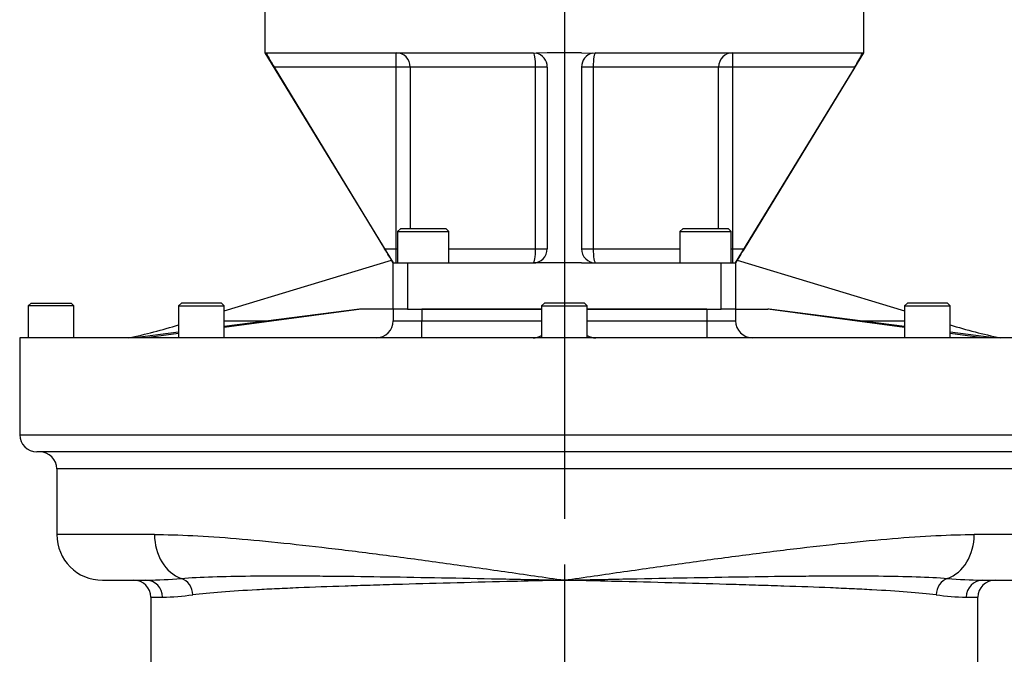
# Paper-space layout 'Sheet1' of a CAD drawing. Units: millimetres. Extents: x 0 to 5940, y 0 to 4200.
# Drawn here: x 3110 to 3455, y 1782 to 2005 of the extents above; entities that cross this region are included whole.
import ezdxf
from ezdxf.enums import TextEntityAlignment as Align
from ezdxf.lldxf.tags import DXFTag

# ---------------------------------------------------------------- set-up
doc = ezdxf.new("R2010")
doc.units = ezdxf.units.MM
doc.header["$LTSCALE"] = 10
for name, color, linetype in [('center line', 7, 'Continuous'), ('Default', 7, 'Continuous'), ('tangent', 7, 'Continuous'), ('TSH-1', 7, 'Continuous'), ('visible', 7, 'Continuous')]:
    doc.layers.add(name, color=color, linetype=linetype)
doc.styles.add('SEACAD_Arial', font='arial.ttf')
tags = doc.linetypes.add('CENTER2', pattern=[28.575, 19.05, -3.175, 3.175, -3.175]).pattern_tags.tags
tags[10:11] = [DXFTag(74, 4), DXFTag(75, 0), DXFTag(340, '0'), DXFTag(46, 0.0), DXFTag(50, 0.0), DXFTag(44, 0.0), DXFTag(45, 0.0)]
tags[8:9] = [DXFTag(74, 4), DXFTag(75, 0), DXFTag(340, '0'), DXFTag(46, 0.0), DXFTag(50, 0.0), DXFTag(44, 0.0), DXFTag(45, 0.0)]
tags[6:7] = [DXFTag(74, 4), DXFTag(75, 0), DXFTag(340, '0'), DXFTag(46, 0.0), DXFTag(50, 0.0), DXFTag(44, 0.0), DXFTag(45, 0.0)]
tags[4:5] = [DXFTag(74, 4), DXFTag(75, 0), DXFTag(340, '0'), DXFTag(46, 0.0), DXFTag(50, 0.0), DXFTag(44, 0.0), DXFTag(45, 0.0)]
doc.dimstyles.new('ISO-InstDr', dxfattribs={"dimtxt": 32, "dimasz": 44.8, "dimexe": 16, "dimexo": 16, "dimgap": 8, "dimtad": 1, "dimdec": 0, "dimzin": 0, "dimdsep": 46, "dimtxsty": 'SEACAD_Arial', "dimblk1": '_SE_FILLED', "dimblk2": '_SE_FILLED', "dimsah": 1, "dimcen": 16, "dimadec": 0, "dimazin": 0, "dimtfac": 0.5, "dimtofl": 0, "dimtmove": 0, "dimatfit": 3, "dimfxl": 1, "dimtzin": 0, "dimarcsym": 0})

# ---------------------------------------------------------------- blocks, each defined once
blk = doc.blocks.new('SE4')
at = {"layer": 'tangent', "color": 7, "linetype": 'Continuous'}
for p, q in [((3241.79, 1988.31), (3241.79, 1993.31)), ((3359.75, 1993.31), (3359.75, 1988.31)), ((3241.79, 1988.31), (3198.98, 1988.31)), ((3241.79, 1924.59), (3241.79, 1988.31)), ((3246.7, 1988.31), (3241.79, 1988.31)), ((3246.7, 1988.31), (3246.7, 1931.59)), ((3290.69, 1988.31), (3246.7, 1988.31)), ((3290.69, 1924.59), (3290.69, 1988.31)), ((3294.77, 1988.31), (3290.69, 1988.31)), ((3310.85, 1988.31), (3306.77, 1988.31)), ((3354.84, 1988.31), (3310.85, 1988.31)), ((3310.85, 1988.31), (3310.85, 1924.59)), ((3354.84, 1931.59), (3354.84, 1988.31)), ((3359.75, 1988.31), (3354.84, 1988.31)), ((3359.75, 1988.31), (3359.75, 1924.59)), ((3402.56, 1988.31), (3359.75, 1988.31)), ((3237.73, 1924.59), (3241.79, 1924.59)), ((3241.79, 1924.59), (3242.27, 1924.59)), ((3241.79, 1919.59), (3241.79, 1924.59)), ((3260.27, 1924.59), (3290.69, 1924.59)), ((3290.69, 1924.59), (3294.77, 1924.59)), ((3306.77, 1924.59), (3310.85, 1924.59)), ((3310.85, 1924.59), (3341.27, 1924.59)), ((3359.27, 1924.59), (3359.75, 1924.59)), ((3359.75, 1924.59), (3363.81, 1924.59)), ((3359.75, 1924.59), (3359.75, 1919.59)), ((3245.77, 1919.59), (3245.77, 1903.34)), ((3355.77, 1903.34), (3355.77, 1919.59)), ((3250.77, 1903.34), (3250.77, 1899.34)), ((3350.77, 1903.34), (3350.77, 1899.34)), ((3181.49, 1899.34), (3197.43, 1899.34)), ((3240.77, 1899.34), (3250.77, 1899.34)), ((3250.77, 1899.34), (3292.77, 1899.34)), ((3250.77, 1893.34), (3250.77, 1899.34)), ((3308.77, 1899.34), (3350.77, 1899.34)), ((3350.77, 1899.34), (3360.77, 1899.34)), ((3350.77, 1899.34), (3350.77, 1893.34)), ((3404.11, 1899.34), (3420.05, 1899.34)), ((3109.77, 1859.34), (3491.77, 1859.34)), ((3478.77, 1847.34), (3122.77, 1847.34)), ((3157.05, 1824.34), (3122.77, 1824.34)), ((3478.77, 1824.34), (3444.49, 1824.34)), ((3155.77, 1802.34), (3159.87, 1802.34)), ((3441.67, 1802.34), (3445.77, 1802.34))]:
    blk.add_line(p, q, dxfattribs=at)
for centre, radius, start, end in [((3151.66, 1976.9), 168.58, 270.922, 275.0101), ((3449.88, 1976.9), 168.58, 264.9899, 269.075), ((3157.27, 1899.3), 97, 271.5366, 277.7998), ((3444.27, 1899.3), 97, 262.2002, 268.4634)]:
    blk.add_arc(centre, radius, start, end, dxfattribs=at)
for centre, major_axis, ratio, start_param, end_param in [((3241.79, 1988.31), (0, 5), 0.983051, 4.712389, 6.283185), ((3289.77, 1988.31), (0, 5), 0.183333, 4.712389, 6.283185), ((3311.77, 1988.31), (0, 5), 0.183333, 0, 1.570796), ((3359.75, 1988.31), (0, 5), 0.983051, 0, 1.570796), ((3289.77, 1924.59), (0, -5), 0.183333, 0, 1.570796), ((3311.77, 1924.59), (0, -5), 0.183333, 4.712389, 6.283185), ((3241.79, 1924.59), (0, -5), 0.983051, 0, 0.098951), ((3359.75, 1924.59), (0, -5), 0.983051, 6.184235, 6.283185), ((3169.97, 1824.34), (0, 16), 0.807422, 1.570796, 2.860652), ((3431.57, 1824.34), (0, -16), 0.807422, 0.280941, 1.570796), ((3154.04, 1802.34), (0, 6), 0.971704, 4.712389, 6.283185), ((3165.04, 1803.2), (-0.69, 5.96), 0.897694, 4.608459, 5.90284), ((3436.5, 1803.2), (0.69, 5.96), 0.897694, 0.380345, 1.674726), ((3447.5, 1802.34), (0, 6), 0.971704, 0, 1.570796)]:
    blk.add_ellipse(centre, major_axis=major_axis, ratio=ratio, start_param=start_param, end_param=end_param, dxfattribs=at)
for points, knots in [([(3157.05, 1824.34), (3161.21, 1824.34), (3165.69, 1824.21), (3175.27, 1823.73), (3180.39, 1823.38), (3196.4, 1822.07), (3207.95, 1820.84), (3223.51, 1818.97), (3226.69, 1818.58), (3233.11, 1817.77), (3236.34, 1817.35), (3246.11, 1816.07), (3252.72, 1815.17), (3266.15, 1813.31), (3272.96, 1812.34), (3286.8, 1810.36), (3293.81, 1809.34), (3300.77, 1808.34)], [0, 0, 0, 0, 0.125, 0.125, 0.25, 0.25, 0.5, 0.5, 0.5625, 0.5625, 0.625, 0.625, 0.75, 0.75, 0.875, 0.875, 1, 1, 1, 1]), ([(3300.77, 1808.34), (3307.73, 1809.34), (3314.74, 1810.36), (3328.57, 1812.34), (3335.39, 1813.31), (3348.81, 1815.17), (3355.43, 1816.07), (3365.2, 1817.35), (3368.43, 1817.77), (3374.84, 1818.58), (3378.02, 1818.97), (3393.58, 1820.84), (3405.14, 1822.07), (3421.14, 1823.38), (3426.27, 1823.73), (3435.85, 1824.21), (3440.32, 1824.34), (3444.49, 1824.34)], [0, 0, 0, 0, 0.125, 0.125, 0.25, 0.25, 0.375, 0.375, 0.4375, 0.4375, 0.5, 0.5, 0.75, 0.75, 0.875, 0.875, 1, 1, 1, 1]), ([(3166.38, 1808.96), (3169.69, 1809.22), (3173.37, 1809.41), (3181.47, 1809.68), (3185.92, 1809.76), (3195.4, 1809.86), (3200.44, 1809.88), (3208.44, 1809.86), (3211.18, 1809.84), (3216.81, 1809.8), (3219.71, 1809.77), (3228.53, 1809.68), (3234.6, 1809.59), (3247.1, 1809.4), (3253.56, 1809.28), (3266.79, 1809.03), (3273.49, 1808.9), (3283.64, 1808.69), (3287.05, 1808.62), (3293.9, 1808.48), (3297.35, 1808.41), (3300.77, 1808.34)], [0, 0, 0, 0, 0.125, 0.125, 0.25, 0.25, 0.375, 0.375, 0.4375, 0.4375, 0.5, 0.5, 0.625, 0.625, 0.75, 0.75, 0.875, 0.875, 0.9375, 0.9375, 1, 1, 1, 1]), ([(3300.77, 1808.34), (3304.19, 1808.41), (3307.64, 1808.48), (3314.49, 1808.62), (3317.89, 1808.69), (3328.05, 1808.9), (3334.75, 1809.03), (3347.98, 1809.28), (3354.43, 1809.4), (3366.94, 1809.59), (3373.01, 1809.68), (3381.83, 1809.77), (3384.73, 1809.8), (3390.36, 1809.84), (3393.1, 1809.86), (3401.1, 1809.88), (3406.14, 1809.86), (3415.62, 1809.76), (3420.07, 1809.68), (3428.17, 1809.41), (3431.85, 1809.22), (3435.15, 1808.96)], [0, 0, 0, 0, 0.0625, 0.0625, 0.125, 0.125, 0.25, 0.25, 0.375, 0.375, 0.5, 0.5, 0.5625, 0.5625, 0.625, 0.625, 0.75, 0.75, 0.875, 0.875, 1, 1, 1, 1]), ([(3300.77, 1808.34), (3299.09, 1808.3), (3297.38, 1808.25), (3293.99, 1808.17), (3292.3, 1808.13), (3287.24, 1808.01), (3283.88, 1807.92), (3273.84, 1807.67), (3267.16, 1807.5), (3254.19, 1807.16), (3247.88, 1806.99), (3238.67, 1806.72), (3235.64, 1806.62), (3229.67, 1806.44), (3226.72, 1806.34), (3218.12, 1806.05), (3212.67, 1805.85), (3204.94, 1805.53), (3202.44, 1805.42), (3197.57, 1805.19), (3195.21, 1805.07), (3183.9, 1804.46), (3176.39, 1803.92), (3170.43, 1803.2)], [0, 0, 0, 0, 0.03125, 0.03125, 0.0625, 0.0625, 0.125, 0.125, 0.25, 0.25, 0.375, 0.375, 0.4375, 0.4375, 0.5, 0.5, 0.625, 0.625, 0.6875, 0.6875, 0.75, 0.75, 1, 1, 1, 1]), ([(3431.1, 1803.2), (3425.15, 1803.92), (3417.64, 1804.46), (3406.33, 1805.07), (3403.96, 1805.19), (3399.1, 1805.42), (3396.6, 1805.53), (3388.87, 1805.85), (3383.42, 1806.05), (3374.82, 1806.34), (3371.87, 1806.44), (3365.9, 1806.62), (3362.87, 1806.72), (3353.65, 1806.99), (3347.34, 1807.16), (3334.38, 1807.5), (3327.7, 1807.67), (3317.66, 1807.92), (3314.3, 1808.01), (3309.24, 1808.13), (3307.55, 1808.17), (3304.16, 1808.25), (3302.45, 1808.3), (3300.77, 1808.34)], [0, 0, 0, 0, 0.25, 0.25, 0.3125, 0.3125, 0.375, 0.375, 0.5, 0.5, 0.5625, 0.5625, 0.625, 0.625, 0.75, 0.75, 0.875, 0.875, 0.9375, 0.9375, 0.96875, 0.96875, 1, 1, 1, 1])]:
    blk.add_open_spline(points, degree=3, knots=knots, dxfattribs=at)
at = {"layer": 'visible', "color": 7, "linetype": 'Continuous'}
for p, q in [((3195.77, 2013.31), (3195.77, 1993.31)), ((3405.77, 1993.31), (3405.77, 2013.31)), ((3195.77, 1993.31), (3240.77, 1919.59)), ((3195.94, 1993.31), (3196.24, 1993.19)), ((3196.24, 1993.19), (3196.35, 1993.31)), ((3196.35, 1993.31), (3289.77, 1993.31)), ((3289.77, 1993.31), (3290.86, 1993.19)), ((3294.77, 1993.31), (3290.86, 1993.19)), ((3306.77, 1993.31), (3294.77, 1993.31)), ((3306.77, 1993.31), (3310.68, 1993.19)), ((3310.68, 1993.19), (3311.77, 1993.31)), ((3311.77, 1993.31), (3405.19, 1993.31)), ((3360.77, 1919.59), (3405.77, 1993.31)), ((3405.19, 1993.31), (3405.3, 1993.19)), ((3405.6, 1993.31), (3405.3, 1993.19)), ((3198.98, 1988.31), (3237.73, 1924.59)), ((3294.77, 1988.31), (3294.77, 1924.59)), ((3306.77, 1988.31), (3306.77, 1924.59)), ((3402.56, 1988.31), (3363.81, 1924.59)), ((3243.27, 1931.59), (3242.27, 1930.59)), ((3242.27, 1930.59), (3260.27, 1930.59)), ((3242.27, 1930.59), (3242.27, 1919.59)), ((3259.27, 1931.59), (3243.27, 1931.59)), ((3260.27, 1930.59), (3259.27, 1931.59)), ((3260.27, 1919.59), (3260.27, 1930.59)), ((3342.27, 1931.59), (3341.27, 1930.59)), ((3341.27, 1930.59), (3359.27, 1930.59)), ((3341.27, 1930.59), (3341.27, 1919.59)), ((3358.27, 1931.59), (3342.27, 1931.59)), ((3359.27, 1930.59), (3358.27, 1931.59)), ((3359.27, 1919.59), (3359.27, 1930.59)), ((3181.49, 1902.77), (3240.18, 1920.55)), ((3361.36, 1920.55), (3420.05, 1902.77)), ((3240.77, 1919.59), (3245.77, 1919.59)), ((3240.77, 1903.34), (3240.77, 1919.59)), ((3245.77, 1919.59), (3289.77, 1919.59)), ((3294.77, 1919.59), (3289.77, 1919.59)), ((3306.77, 1919.59), (3294.77, 1919.59)), ((3306.77, 1919.59), (3311.77, 1919.59)), ((3311.77, 1919.59), (3355.77, 1919.59)), ((3355.77, 1919.59), (3360.77, 1919.59)), ((3360.77, 1919.59), (3360.77, 1903.34)), ((3113.77, 1905.54), (3112.77, 1904.54)), ((3128.77, 1904.54), (3112.77, 1904.54)), ((3112.77, 1904.54), (3112.77, 1893.34)), ((3113.77, 1905.54), (3127.77, 1905.54)), ((3128.77, 1904.54), (3127.77, 1905.54)), ((3128.77, 1893.34), (3128.77, 1904.54)), ((3166.49, 1905.54), (3165.49, 1904.54)), ((3165.49, 1904.54), (3181.49, 1904.54)), ((3165.49, 1904.54), (3165.49, 1893.34)), ((3180.49, 1905.54), (3166.49, 1905.54)), ((3181.49, 1904.54), (3180.49, 1905.54)), ((3181.49, 1893.34), (3181.49, 1904.54)), ((3229.47, 1903.34), (3181.49, 1896.97)), ((3228.95, 1903.34), (3181.49, 1897.31)), ((3229.47, 1903.34), (3228.95, 1903.34)), ((3240.77, 1903.34), (3229.47, 1903.34)), ((3245.77, 1903.34), (3240.77, 1903.34)), ((3240.77, 1903.34), (3240.77, 1899.34)), ((3245.77, 1903.34), (3292.77, 1903.34)), ((3292.77, 1903.34), (3250.77, 1903.34)), ((3293.77, 1905.54), (3292.77, 1904.54)), ((3292.77, 1904.54), (3308.77, 1904.54)), ((3292.77, 1904.54), (3292.77, 1893.34)), ((3307.77, 1905.54), (3293.77, 1905.54)), ((3308.77, 1904.54), (3307.77, 1905.54)), ((3308.77, 1893.34), (3308.77, 1904.54)), ((3308.77, 1903.34), (3355.77, 1903.34)), ((3350.77, 1903.34), (3308.77, 1903.34)), ((3360.77, 1903.34), (3355.77, 1903.34)), ((3360.77, 1903.34), (3360.77, 1899.34)), ((3360.77, 1903.34), (3372.07, 1903.34)), ((3420.05, 1896.97), (3372.07, 1903.34)), ((3372.59, 1903.34), (3372.07, 1903.34)), ((3420.05, 1897.31), (3372.59, 1903.34)), ((3421.05, 1905.54), (3420.05, 1904.54)), ((3420.05, 1904.54), (3436.05, 1904.54)), ((3420.05, 1904.54), (3420.05, 1893.34)), ((3435.05, 1905.54), (3421.05, 1905.54)), ((3436.05, 1904.54), (3435.05, 1905.54)), ((3436.05, 1893.34), (3436.05, 1904.54)), ((3491.77, 1893.34), (3109.77, 1893.34)), ((3109.77, 1893.34), (3109.77, 1859.34)), ((3165.49, 1895.28), (3150.16, 1893.34)), ((3165.49, 1894.85), (3154.13, 1893.34)), ((3451.38, 1893.34), (3436.05, 1895.28)), ((3447.41, 1893.34), (3436.05, 1894.85)), ((3485.77, 1853.34), (3115.77, 1853.34)), ((3122.77, 1847.34), (3122.77, 1824.34)), ((3138.77, 1808.34), (3154.04, 1808.34)), ((3447.5, 1808.34), (3462.77, 1808.34)), ((3155.77, 1802.34), (3155.77, 1700.34)), ((3445.77, 1700.34), (3445.77, 1802.34))]:
    blk.add_line(p, q, dxfattribs=at)
for centre, radius, start, end in [((3242.56, 2016.03), 51.65, 206.2425, 212.4551), ((3289.77, 1988.31), 5, 0, 77.3687), ((3311.77, 1988.31), 5, 102.6313, 180), ((3360.45, 2015.2), 49.96, 327.4398, 333.8625), ((1090.61, 615.61), 2514.66, 31.235, 31.36833), ((3289.77, 1924.59), 5, 270, 0), ((3311.77, 1924.59), 5, 180, 270), ((5647.92, 532.31), 2675, 148.63567, 148.76101), ((3234.77, 1899.34), 6, 270, 360), ((3366.77, 1899.34), 6, 180, 270), ((3102.61, 2105.36), 216.82, 282.0744, 286.864), ((3498.85, 2105.07), 216.51, 253.1332, 257.9299), ((3289.77, 1899.34), 6, 270, 300), ((3311.77, 1899.34), 6, 240, 270), ((3115.77, 1859.34), 6, 180, 270), ((3116.77, 1847.34), 6, 0, 90), ((3138.77, 1824.34), 16, 180, 270), ((3149.77, 1802.34), 6, 0, 90), ((3151.66, 1976.9), 168.58, 270.8086, 270.922), ((3451.77, 1802.34), 6, 90, 180), ((3449.88, 1976.9), 168.58, 269.075, 269.1914)]:
    blk.add_arc(centre, radius, start, end, dxfattribs=at)
blk = doc.blocks.new('DMBLK5056')
at = {"layer": 'Default', "linetype": 'Continuous'}
for points in [[(3593.41, 2088.11), (3578.47, 2088.11), (3585.94, 2043.31)], [(3593.41, 1968.51), (3585.94, 2013.31), (3578.47, 1968.51)]]:
    blk.add_hatch(color=7, dxfattribs=at).paths.add_polyline_path(points)
at = {"layer": 'Default', "color": 7, "linetype": 'Continuous'}
for p, q in [((3585.94, 2043.31), (3585.94, 2132.91)), ((3422.77, 2043.31), (3601.94, 2043.31)), ((3421.77, 2013.31), (3601.94, 2013.31)), ((3585.94, 1814.9), (3585.94, 2013.31))]:
    blk.add_line(p, q, dxfattribs=at)
at = {"layer": 'Default', "color": 7, "linetype": 'Continuous', "style": 'SEACAD_Arial'}
for s, p in [(')', (3545.94, 1976.36)), ('1.18"', (3545.94, 1856.71)), ('30', (3507.54, 1856.71)), ('(', (3545.94, 1826.1))]:
    blk.add_text(s, height=32, rotation=90, dxfattribs=at).set_placement(p, align=Align.TOP_LEFT)
blk = doc.blocks.new('_SE_FILLED')
at = {"color": 0}
blk.add_line((0, 0), (-1, 0), dxfattribs=at)
blk.add_solid([(0, 0), (-1, -0.1665), (-1, 0.1665), (0, 0)], dxfattribs=at)
blk = doc.blocks.new('SEANNOT_GROUP124')
at = {"layer": 'center line', "color": 7, "linetype": 'CENTER2'}
blk.add_line((3300.77, 2367.34), (3300.77, 1829.84), dxfattribs=at)
blk = doc.blocks.new('DMBLK5060')
at = {"layer": 'Default', "linetype": 'Continuous'}
for points in [[(3345.57, 903.04), (3345.57, 917.97), (3300.77, 910.5)], [(3375.72, 903.04), (3420.52, 910.5), (3375.72, 917.97)]]:
    blk.add_hatch(color=7, dxfattribs=at).paths.add_polyline_path(points)
at = {"layer": 'Default', "color": 7, "linetype": 'Continuous'}
for p, q in [((3300.77, 1813.84), (3300.77, 894.5)), ((3420.52, 1058.84), (3420.52, 894.5)), ((3300.77, 910.5), (3612.88, 910.5))]:
    blk.add_line(p, q, dxfattribs=at)
at = {"layer": 'Default', "color": 7, "linetype": 'Continuous', "style": 'SEACAD_Arial'}
for s, p in [('120', (3467.42, 988.9)), ('(', (3436.81, 950.5)), (')', (3587.07, 950.5)), ('4.71"', (3467.42, 950.5))]:
    blk.add_text(s, height=32, dxfattribs=at).set_placement(p, align=Align.TOP_LEFT)

psp = doc.layouts.new('Sheet1')

# ---------------------------------------------------------------- block references
at = {"layer": 'center line'}
psp.add_blockref('SEANNOT_GROUP124', (0, 0), dxfattribs=at)
at = {"layer": 'TSH-1'}
psp.add_blockref('SE4', (0, 0), dxfattribs=at)

# ---------------------------------------------------------------- dimensions: what is measured, and where the dimension line sits
at = {"layer": 'Default', "color": 7, "linetype": 'Continuous'}
dim = psp.add_linear_dim(base=(3420.52, 910.5), p1=(3300.77, 2367.34), p2=(3420.52, 1074.84), text='\\A1;<>', dimstyle='ISO-InstDr', override={"dimlfac": 1, "dimpost": '\\X'}, dxfattribs=at)
dim.commit()
dim.dimension.update_dxf_attribs({"geometry": 'DMBLK5060', "text_midpoint": (3425.61, 910.5), "dimtype": 160})
dim = psp.add_linear_dim(base=(3585.94, 2043.31), p1=(3405.77, 2013.31), p2=(3406.77, 2043.31), angle=90, text='\\A1;<>', dimstyle='ISO-InstDr', override={"dimlfac": 1, "dimpost": '\\X'}, dxfattribs=at)
dim.commit()
dim.dimension.update_dxf_attribs({"geometry": 'DMBLK5056', "text_midpoint": (3585.94, 2002.17), "dimtype": 160})

doc.saveas('drawing.dxf')
